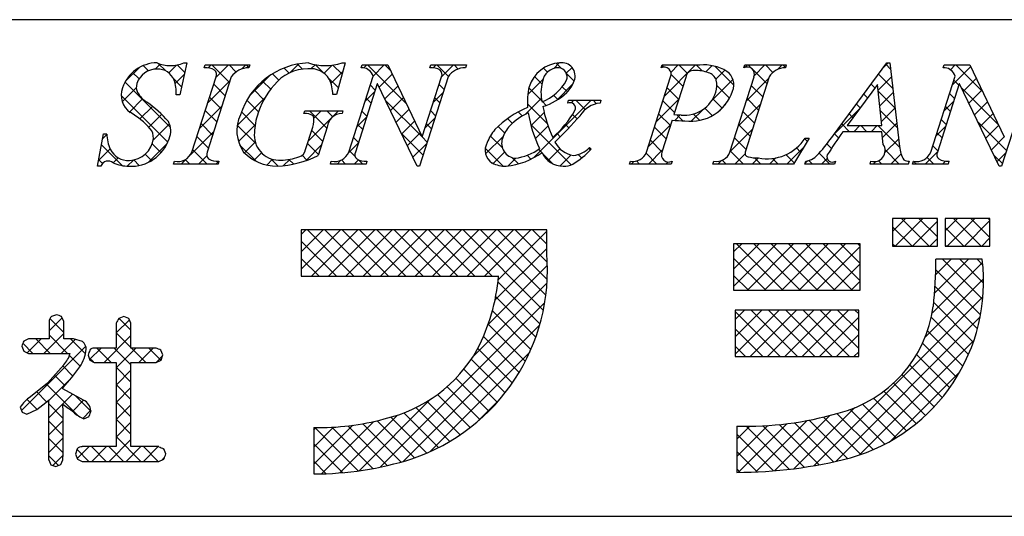
# Model space of a CAD drawing. Extents: x 290 to 570, y 1 to 193.
# Drawn here: x 510 to 535, y 1 to 14 of the extents above; entities that cross this region are included whole.
import ezdxf

# ---------------------------------------------------------------- set-up
doc = ezdxf.new("R2010")
doc.units = 0
doc.header["$MEASUREMENT"] = 0
doc.layers.add('枠文字', color=4, linetype='Continuous')
doc.layers.add('枠横ライン', color=9, linetype='Continuous')

msp = doc.modelspace()

# ---------------------------------------------------------------- linework, layer by layer
at = {"layer": '枠文字', "linetype": 'Continuous'}
for p, q in [((512.575, 12.552), (512.94, 12.917)), ((513.167, 12.828), (513.033, 12.962)), ((513.337, 12.872), (513.466, 13.002)), ((513.612, 12.825), (513.419, 13.018)), ((513.685, 12.778), (513.882, 12.975)), ((514.094, 12.785), (513.9, 12.979)), ((514.694, 12.904), (514.768, 12.978)), ((515.236, 12.527), (514.785, 12.978)), ((514.887, 12.655), (515.21, 12.978)), ((515.403, 12.801), (515.227, 12.978)), ((515.555, 12.88), (515.652, 12.978)), ((515.734, 12.912), (515.669, 12.978)), ((516.761, 12.769), (516.632, 12.898)), ((516.778, 12.777), (517.004, 13.004)), ((517.103, 12.87), (516.974, 12.998)), ((517.326, 12.884), (517.427, 12.985)), ((517.634, 12.78), (517.43, 12.985)), ((517.651, 12.767), (517.857, 12.973)), ((518.111, 12.745), (517.88, 12.976)), ((518.67, 12.902), (518.746, 12.978)), ((519.749, 11.992), (518.763, 12.978)), ((518.905, 12.694), (519.188, 12.978)), ((519.346, 12.836), (519.205, 12.978)), ((520.441, 12.905), (520.514, 12.978)), ((520.827, 12.681), (520.53, 12.978)), ((520.655, 12.677), (520.955, 12.978)), ((521.075, 12.875), (520.972, 12.978)), ((523.362, 12.798), (523.261, 12.899)), ((523.519, 12.89), (523.66, 13.031)), ((523.707, 12.894), (523.581, 13.021)), ((523.84, 12.768), (523.986, 12.915)), ((526.332, 12.921), (526.283, 12.97)), ((526.348, 12.183), (527.143, 12.978)), ((526.512, 12.789), (526.701, 12.978)), ((526.932, 12.763), (526.718, 12.978)), ((527.316, 12.821), (527.16, 12.978)), ((527.407, 12.8), (527.568, 12.961)), ((528.118, 12.461), (527.633, 12.946)), ((527.662, 12.613), (527.892, 12.843)), ((528.411, 12.921), (528.468, 12.978)), ((528.574, 12.889), (528.485, 12.978)), ((528.967, 12.496), (528.609, 12.854)), ((528.645, 12.712), (528.91, 12.978)), ((529.116, 12.789), (528.927, 12.978)), ((529.245, 12.87), (529.352, 12.978)), ((529.437, 12.91), (529.369, 12.978)), ((531.946, 12.919), (532.058, 13.031)), ((532.124, 12.874), (532.003, 12.996)), ((533.651, 12.857), (533.772, 12.978)), ((533.695, 12.459), (534.167, 12.931)), ((534.468, 12.298), (533.789, 12.978)), ((512.928, 12.625), (512.763, 12.79)), ((514.015, 12.422), (513.803, 12.634)), ((513.851, 12.502), (514.083, 12.734)), ((514.679, 12.004), (515.253, 12.578)), ((515.757, 12.199), (516.257, 12.699)), ((516.496, 12.592), (516.338, 12.751)), ((518.015, 12.399), (517.753, 12.661)), ((517.829, 12.503), (518.127, 12.8)), ((519.062, 12.41), (519.392, 12.74)), ((522.858, 12.228), (523.247, 12.617)), ((523.219, 12.499), (523.029, 12.688)), ((524.039, 12.563), (523.844, 12.758)), ((526.819, 12.434), (526.518, 12.735)), ((527.543, 12.052), (528.097, 12.607)), ((528.439, 12.065), (529.013, 12.638)), ((531.806, 12.338), (532.147, 12.678)), ((532.182, 12.375), (531.814, 12.742)), ((533.864, 12.46), (533.737, 12.588)), ((533.98, 12.302), (534.31, 12.631)), ((512.499, 12.034), (512.856, 12.391)), ((513.728, 11.383), (512.569, 12.542)), ((515.129, 12.192), (514.834, 12.487)), ((516.116, 12.089), (515.864, 12.341)), ((516.289, 12.358), (516.083, 12.564)), ((518.959, 12.339), (518.832, 12.467)), ((519.206, 12.112), (519.535, 12.441)), ((520.717, 12.349), (520.59, 12.476)), ((523.216, 12.06), (522.883, 12.393)), ((523.587, 12.074), (524.015, 12.502)), ((523.869, 12.29), (523.737, 12.423)), ((526.712, 12.099), (526.416, 12.395)), ((528.007, 12.13), (527.687, 12.451)), ((528.86, 12.161), (528.565, 12.456)), ((531.725, 12.39), (531.626, 12.488)), ((534.869, 11.455), (533.941, 12.383)), ((534.124, 12.004), (534.452, 12.332)), ((513.662, 11.007), (512.471, 12.198)), ((512.684, 11.777), (513.019, 12.112)), ((515.022, 11.857), (514.726, 12.153)), ((515.433, 11.432), (516.15, 12.15)), ((515.98, 11.783), (515.683, 12.08)), ((518.697, 12.045), (518.944, 12.292)), ((518.852, 12.004), (518.725, 12.132)), ((520.151, 11.148), (519.224, 12.074)), ((519.35, 11.814), (519.677, 12.141)), ((520.446, 12.026), (520.693, 12.273)), ((520.61, 12.014), (520.483, 12.141)), ((522.785, 11.713), (523.203, 12.132)), ((523.006, 10.609), (524.473, 12.076)), ((523.622, 12.096), (523.515, 12.203)), ((523.967, 12.012), (524.031, 12.076)), ((524.321, 11.839), (524.084, 12.076)), ((524.613, 11.989), (524.526, 12.076)), ((526.141, 11.534), (526.714, 12.107)), ((527.82, 11.875), (527.582, 12.113)), ((528.753, 11.826), (528.458, 12.121)), ((531.537, 12.136), (531.438, 12.235)), ((532.24, 11.875), (531.81, 12.305)), ((531.847, 11.936), (532.193, 12.282)), ((533.757, 12.125), (533.629, 12.253)), ((512.948, 11.599), (513.269, 11.92)), ((514.47, 11.354), (515.044, 11.928)), ((519.493, 11.515), (519.82, 11.842)), ((523.357, 11.477), (522.847, 11.987)), ((523.329, 11.947), (523.234, 12.042)), ((526.605, 11.765), (526.309, 12.06)), ((527.032, 11.541), (527.341, 11.85)), ((527.57, 11.683), (527.377, 11.877)), ((527.707, 11.774), (527.903, 11.97)), ((528.232, 11.415), (528.805, 11.988)), ((530.68, 11.211), (531.347, 11.879)), ((531.349, 11.882), (531.25, 11.981)), ((531.887, 11.535), (532.239, 11.886)), ((533.488, 11.81), (533.735, 12.057)), ((533.65, 11.791), (533.522, 11.918)), ((534.268, 11.706), (534.595, 12.033)), ((513.179, 11.388), (513.504, 11.714)), ((514.914, 11.523), (514.619, 11.818)), ((515.888, 11.433), (515.541, 11.78)), ((517.252, 11.042), (518.018, 11.808)), ((517.726, 11.363), (517.28, 11.808)), ((517.389, 11.621), (517.576, 11.808)), ((517.874, 11.656), (517.722, 11.808)), ((518.489, 11.395), (518.736, 11.642)), ((518.745, 11.669), (518.618, 11.797)), ((520.238, 11.376), (520.485, 11.624)), ((520.503, 11.679), (520.376, 11.807)), ((522.463, 11.487), (522.339, 11.611)), ((522.718, 11.674), (522.612, 11.78)), ((522.938, 11.425), (523.274, 11.761)), ((524.117, 11.601), (524.001, 11.717)), ((526.498, 11.43), (526.202, 11.725)), ((526.613, 11.564), (526.751, 11.702)), ((526.816, 11.553), (526.661, 11.708)), ((527.248, 11.563), (527.084, 11.728)), ((528.646, 11.491), (528.351, 11.787)), ((531.161, 11.627), (531.062, 11.727)), ((532.298, 11.375), (531.859, 11.814)), ((533.543, 11.456), (533.415, 11.583)), ((534.411, 11.407), (534.737, 11.733)), ((513.286, 11.054), (513.704, 11.472)), ((514.807, 11.188), (514.512, 11.483)), ((515.906, 10.973), (515.435, 11.444)), ((515.465, 11.023), (515.89, 11.448)), ((518.638, 11.335), (518.51, 11.462)), ((519.637, 11.217), (519.962, 11.543)), ((520.396, 11.344), (520.268, 11.472)), ((522.265, 11.243), (522.099, 11.409)), ((523.963, 10.429), (522.928, 11.464)), ((523.047, 11.092), (523.376, 11.421)), ((523.905, 11.371), (523.816, 11.46)), ((525.933, 10.884), (526.506, 11.457)), ((526.39, 11.095), (526.095, 11.391)), ((528.024, 10.765), (528.597, 11.338)), ((528.539, 11.156), (528.243, 11.452)), ((531.074, 11.273), (530.874, 11.473)), ((531.183, 11.273), (531.34, 11.43)), ((531.516, 11.273), (531.359, 11.43)), ((531.625, 11.273), (531.782, 11.43)), ((532.356, 10.875), (531.801, 11.43)), ((531.917, 11.123), (532.285, 11.49)), ((533.28, 11.16), (533.527, 11.407)), ((535.086, 10.796), (534.352, 11.53)), ((534.555, 11.109), (534.88, 11.434)), ((511.995, 11.088), (512.106, 11.199)), ((514.234, 10.676), (514.836, 11.277)), ((514.7, 10.853), (514.405, 11.149)), ((517.619, 11.028), (517.338, 11.309)), ((518.531, 11), (518.403, 11.127)), ((520.182, 10.675), (519.635, 11.221)), ((519.781, 10.919), (520.105, 11.243)), ((520.289, 11.009), (520.159, 11.139)), ((521.778, 10.707), (522.225, 11.154)), ((522.206, 10.86), (521.898, 11.168)), ((523.687, 11.147), (523.604, 11.23)), ((528.432, 10.822), (528.136, 11.117)), ((529.99, 11.031), (529.929, 11.092)), ((530.791, 11.114), (530.686, 11.219)), ((531.978, 10.742), (532.331, 11.094)), ((533.436, 11.121), (533.308, 11.248)), ((534.699, 10.811), (535.027, 11.139)), ((511.897, 10.548), (512.187, 10.838)), ((512.492, 10.41), (511.967, 10.935)), ((513.17, 10.495), (513.646, 10.971)), ((513.49, 10.738), (513.263, 10.964)), ((515.919, 10.518), (515.494, 10.943)), ((515.618, 10.734), (515.894, 11.01)), ((517.192, 10.54), (517.59, 10.938)), ((517.512, 10.693), (517.231, 10.974)), ((518.281, 10.745), (518.528, 10.992)), ((519.924, 10.621), (520.277, 10.974)), ((522.228, 10.396), (521.771, 10.853)), ((523.211, 10.739), (523.126, 10.824)), ((523.376, 10.536), (523.678, 10.839)), ((524.461, 10.815), (524.418, 10.858)), ((526.283, 10.76), (525.988, 11.056)), ((529.474, 10.447), (529.89, 10.864)), ((529.825, 10.754), (529.72, 10.86)), ((530.614, 10.849), (530.496, 10.967)), ((533.328, 10.786), (533.201, 10.914)), ((512.268, 10.478), (512.397, 10.607)), ((513.248, 10.537), (513.086, 10.699)), ((514.006, 10.447), (514.144, 10.586)), ((514.664, 10.447), (514.297, 10.814)), ((514.448, 10.447), (514.659, 10.658)), ((515.87, 10.544), (516.058, 10.732)), ((516.19, 10.422), (516.339, 10.571)), ((516.483, 10.396), (516.295, 10.584)), ((516.62, 10.41), (516.778, 10.568)), ((516.869, 10.451), (516.756, 10.565)), ((517.215, 10.548), (517.092, 10.671)), ((518.446, 10.643), (518.296, 10.792)), ((521.974, 10.461), (522.263, 10.75)), ((522.355, 10.399), (522.554, 10.599)), ((522.615, 10.451), (522.452, 10.614)), ((522.936, 10.572), (522.837, 10.671)), ((523.491, 10.459), (523.234, 10.716)), ((523.68, 10.399), (523.963, 10.681)), ((524.229, 10.605), (524.142, 10.692)), ((526.154, 10.447), (525.878, 10.724)), ((525.938, 10.447), (526.298, 10.807)), ((528.364, 10.447), (528.029, 10.782)), ((528.148, 10.447), (528.407, 10.707)), ((528.59, 10.447), (528.746, 10.603)), ((528.806, 10.447), (528.647, 10.606)), ((529.032, 10.447), (529.189, 10.604)), ((529.248, 10.447), (529.104, 10.591)), ((529.66, 10.477), (529.449, 10.688)), ((530.574, 10.447), (530.297, 10.724)), ((530.358, 10.447), (530.503, 10.593)), ((532.341, 10.447), (531.982, 10.807)), ((532.126, 10.447), (532.39, 10.712)), ((533.009, 10.447), (533.319, 10.757)), ((533.225, 10.447), (533.055, 10.617)), ((534.979, 10.461), (534.763, 10.677)), ((534.842, 10.513), (535.068, 10.738)), ((511.995, 10.465), (511.899, 10.56)), ((512.627, 10.395), (512.782, 10.55)), ((512.93, 10.414), (512.792, 10.552)), ((514.222, 10.447), (514.107, 10.562)), ((514.89, 10.447), (514.962, 10.52)), ((517.983, 10.447), (518.082, 10.546)), ((518.199, 10.447), (518.095, 10.552)), ((518.425, 10.447), (518.533, 10.555)), ((518.641, 10.447), (518.535, 10.554)), ((525.496, 10.447), (525.564, 10.515)), ((525.712, 10.447), (525.634, 10.526)), ((526.38, 10.447), (526.432, 10.499)), ((526.538, 10.506), (526.53, 10.514)), ((527.706, 10.447), (527.793, 10.534)), ((527.922, 10.447), (527.823, 10.546)), ((529.941, 10.472), (529.997, 10.529)), ((530.132, 10.447), (530.038, 10.541)), ((531.684, 10.447), (531.75, 10.514)), ((531.899, 10.447), (531.814, 10.533)), ((532.568, 10.447), (532.577, 10.457)), ((532.783, 10.447), (532.712, 10.519)), ((533.451, 10.447), (533.524, 10.52)), ((533.609, 10.505), (533.596, 10.519)), ((532.175, 8.729), (532.507, 9.061)), ((532.239, 8.351), (532.949, 9.061)), ((533.111, 8.351), (532.402, 9.061)), ((533.319, 8.586), (532.844, 9.061)), ((533.319, 9.028), (533.286, 9.061)), ((533.516, 8.744), (533.833, 9.061)), ((533.565, 8.351), (534.275, 9.061)), ((534.437, 8.351), (533.728, 9.061)), ((534.66, 8.571), (534.17, 9.061)), ((534.66, 9.013), (534.611, 9.061)), ((532.67, 8.351), (532.175, 8.846)), ((532.681, 8.351), (533.319, 8.989)), ((533.995, 8.351), (533.516, 8.831)), ((534.007, 8.351), (534.66, 9.004)), ((517.071, 8.651), (517.185, 8.765)), ((517.071, 8.209), (517.627, 8.765)), ((517.071, 7.767), (518.069, 8.765)), ((518.413, 7.582), (517.23, 8.765)), ((517.328, 7.582), (518.511, 8.765)), ((518.855, 7.582), (517.672, 8.765)), ((517.769, 7.582), (518.953, 8.765)), ((519.297, 7.582), (518.114, 8.765)), ((518.211, 7.582), (519.395, 8.765)), ((519.739, 7.582), (518.556, 8.765)), ((518.653, 7.582), (519.837, 8.765)), ((520.181, 7.582), (518.997, 8.765)), ((519.095, 7.582), (520.279, 8.765)), ((520.623, 7.582), (519.439, 8.765)), ((519.537, 7.582), (520.721, 8.765)), ((521.065, 7.582), (519.881, 8.765)), ((519.979, 7.582), (521.163, 8.765)), ((521.507, 7.582), (520.323, 8.765)), ((520.421, 7.582), (521.605, 8.765)), ((521.949, 7.582), (520.765, 8.765)), ((520.863, 7.582), (522.046, 8.765)), ((523.253, 6.719), (521.207, 8.765)), ((521.305, 7.582), (522.488, 8.765)), ((523.317, 7.098), (521.649, 8.765)), ((521.747, 7.582), (522.93, 8.765)), ((523.353, 7.504), (522.091, 8.765)), ((522.104, 7.497), (523.341, 8.734)), ((523.355, 7.943), (522.533, 8.765)), ((523.341, 8.399), (522.975, 8.765)), ((534.449, 8.351), (534.66, 8.562)), ((517.971, 7.582), (517.071, 8.482)), ((528.114, 8.203), (528.321, 8.411)), ((528.114, 7.762), (528.763, 8.411)), ((528.114, 7.32), (529.205, 8.411)), ((529.374, 7.227), (528.191, 8.411)), ((528.464, 7.227), (529.647, 8.411)), ((529.816, 7.227), (528.633, 8.411)), ((528.905, 7.227), (530.089, 8.411)), ((530.258, 7.227), (529.075, 8.411)), ((529.347, 7.227), (530.531, 8.411)), ((530.7, 7.227), (529.517, 8.411)), ((529.789, 7.227), (530.973, 8.411)), ((531.142, 7.227), (529.959, 8.411)), ((530.231, 7.227), (531.347, 8.343)), ((531.347, 7.465), (530.401, 8.411)), ((531.347, 7.906), (530.842, 8.411)), ((531.347, 8.348), (531.284, 8.411)), ((532.228, 8.351), (532.175, 8.404)), ((533.123, 8.351), (533.319, 8.547)), ((533.553, 8.351), (533.516, 8.389)), ((522.018, 6.969), (523.341, 8.292)), ((517.529, 7.582), (517.071, 8.04)), ((521.843, 6.353), (523.357, 7.866)), ((528.932, 7.227), (528.114, 8.046)), ((530.673, 7.227), (531.347, 7.901)), ((533.189, 6.649), (534.472, 7.933)), ((533.246, 7.148), (534.113, 8.016)), ((533.272, 7.617), (533.671, 8.016)), ((534.475, 6.988), (533.447, 8.016)), ((534.497, 7.407), (533.889, 8.016)), ((534.478, 7.869), (534.331, 8.016)), ((517.087, 7.582), (517.071, 7.598)), ((528.49, 7.227), (528.114, 7.604)), ((534.421, 6.6), (533.276, 7.745)), ((521.446, 5.513), (523.348, 7.415)), ((523.167, 6.364), (522.097, 7.434)), ((531.115, 7.227), (531.347, 7.459)), ((533.008, 6.027), (534.497, 7.516)), ((534.34, 6.239), (533.258, 7.321)), ((523.06, 6.029), (522.036, 7.053)), ((530.169, 2.746), (534.482, 7.058)), ((519.084, 2.709), (523.29, 6.915)), ((534.236, 5.901), (533.225, 6.912)), ((522.934, 5.713), (521.951, 6.696)), ((528.153, 6.475), (528.393, 6.715)), ((528.153, 6.033), (528.835, 6.715)), ((528.153, 5.591), (529.277, 6.715)), ((529.302, 5.532), (528.153, 6.681)), ((528.536, 5.532), (529.719, 6.715)), ((529.744, 5.532), (528.561, 6.715)), ((528.978, 5.532), (530.161, 6.715)), ((530.186, 5.532), (529.003, 6.715)), ((529.419, 5.532), (530.603, 6.715)), ((530.628, 5.532), (529.445, 6.715)), ((529.861, 5.532), (531.045, 6.715)), ((531.07, 5.532), (529.887, 6.715)), ((531.308, 5.736), (530.328, 6.715)), ((530.722, 2.856), (534.411, 6.545)), ((531.308, 6.178), (530.77, 6.715)), ((531.308, 6.62), (531.212, 6.715)), ((510.63, 6.187), (510.965, 6.522)), ((511.008, 6.148), (510.65, 6.506)), ((512.346, 6.136), (512.68, 6.47)), ((512.718, 6.206), (512.414, 6.509)), ((519.669, 2.853), (523.161, 6.345)), ((522.792, 5.413), (521.846, 6.359)), ((530.303, 5.532), (531.308, 6.536)), ((534.112, 5.584), (533.164, 6.531)), ((510.499, 5.614), (511.008, 6.124)), ((511.1, 5.614), (510.63, 6.084)), ((512.036, 5.384), (512.718, 6.066)), ((512.718, 5.764), (512.346, 6.136)), ((522.634, 5.129), (521.722, 6.041)), ((528.86, 5.532), (528.153, 6.239)), ((530.745, 5.532), (531.308, 6.094)), ((533.969, 5.284), (533.067, 6.186)), ((509.925, 4.157), (511.566, 5.798)), ((510.216, 5.614), (509.96, 5.871)), ((510.07, 5.628), (510.423, 5.981)), ((510.658, 5.614), (510.292, 5.981)), ((510.941, 5.614), (511.295, 5.969)), ((511.556, 5.601), (511.176, 5.981)), ((528.418, 5.532), (528.153, 5.797)), ((531.326, 3.019), (534.25, 5.943)), ((533.809, 5.002), (532.941, 5.871)), ((511.427, 5.287), (511.151, 5.563)), ((511.664, 5.454), (511.96, 5.75)), ((512.214, 5.384), (511.848, 5.75)), ((512.718, 5.322), (512.29, 5.75)), ((512.347, 5.253), (512.844, 5.75)), ((513.098, 5.384), (512.732, 5.75)), ((512.92, 5.384), (513.286, 5.75)), ((513.484, 5.44), (513.174, 5.75)), ((513.362, 5.384), (513.526, 5.548)), ((520.364, 3.106), (522.904, 5.646)), ((522.461, 4.86), (521.581, 5.74)), ((531.187, 5.532), (531.308, 5.652)), ((533.633, 4.736), (532.788, 5.581)), ((511.238, 5.035), (510.979, 5.294)), ((511.763, 5.394), (511.646, 5.51)), ((522.274, 4.605), (521.414, 5.465)), ((533.442, 4.485), (532.612, 5.315)), ((511.035, 4.795), (510.771, 5.059)), ((512.719, 4.879), (512.347, 5.251)), ((512.348, 4.812), (512.719, 5.183)), ((522.073, 4.364), (521.226, 5.211)), ((532.126, 3.377), (533.892, 5.143)), ((533.236, 4.25), (532.414, 5.072)), ((511.37, 4.019), (510.559, 4.829)), ((510.622, 4.412), (511.209, 4.999)), ((512.72, 4.436), (512.348, 4.808)), ((521.858, 4.137), (521.019, 4.976)), ((533.015, 4.029), (532.194, 4.849)), ((510.567, 4.379), (510.314, 4.633)), ((510.623, 3.971), (511.226, 4.574)), ((511.693, 4.137), (511.293, 4.537)), ((512.349, 4.371), (512.72, 4.742)), ((521.388, 3.723), (520.549, 4.563)), ((521.63, 3.923), (520.793, 4.76)), ((532.779, 3.823), (531.953, 4.648)), ((510.319, 4.185), (510.067, 4.437)), ((510.984, 3.962), (510.622, 4.324)), ((511.225, 4.131), (511.511, 4.417)), ((512.348, 3.929), (512.72, 4.3)), ((512.72, 3.994), (512.349, 4.366)), ((518.549, 2.616), (520.375, 4.442)), ((521.132, 3.537), (520.284, 4.385)), ((521.584, 3.884), (522.126, 4.426)), ((532.261, 3.456), (531.404, 4.313)), ((532.528, 3.632), (531.69, 4.469)), ((509.95, 4.113), (509.939, 4.124)), ((511.489, 3.953), (511.695, 4.159)), ((518.052, 2.561), (519.524, 4.033)), ((520.577, 3.208), (519.692, 4.093)), ((520.862, 3.365), (519.999, 4.228)), ((529.154, 2.614), (530.569, 4.029)), ((529.648, 2.667), (531.208, 4.227)), ((531.679, 3.155), (530.753, 4.081)), ((531.979, 3.297), (531.093, 4.183)), ((510.623, 3.529), (510.984, 3.89)), ((510.984, 3.52), (510.623, 3.882)), ((512.347, 3.486), (512.72, 3.858)), ((512.719, 3.553), (512.348, 3.924)), ((517.387, 2.78), (518.385, 3.778)), ((517.585, 2.537), (518.924, 3.875)), ((519.621, 2.839), (518.641, 3.818)), ((519.959, 2.943), (519.007, 3.894)), ((520.277, 3.067), (519.36, 3.983)), ((528.229, 2.574), (529.471, 3.816)), ((528.682, 2.584), (529.996, 3.898)), ((530.297, 2.769), (529.273, 3.793)), ((530.664, 2.844), (529.666, 3.842)), ((531.022, 2.928), (530.043, 3.907)), ((531.361, 3.031), (530.405, 3.987)), ((517.387, 3.222), (517.894, 3.729)), ((517.387, 3.664), (517.44, 3.717)), ((518.522, 2.612), (517.417, 3.717)), ((518.902, 2.673), (517.849, 3.727)), ((519.268, 2.749), (518.256, 3.762)), ((528.192, 2.978), (528.983, 3.769)), ((528.192, 3.42), (528.524, 3.753)), ((529.128, 2.612), (528.192, 3.548)), ((529.53, 2.652), (528.43, 3.753)), ((529.919, 2.705), (528.862, 3.763)), ((510.622, 3.086), (510.984, 3.449)), ((510.984, 3.078), (510.623, 3.44)), ((512.16, 2.856), (512.719, 3.415)), ((512.974, 2.856), (512.347, 3.483)), ((518.125, 2.567), (517.387, 3.305)), ((511.648, 2.856), (511.345, 3.16)), ((511.346, 2.926), (511.651, 3.231)), ((512.09, 2.856), (511.716, 3.231)), ((511.718, 2.856), (512.092, 3.231)), ((512.532, 2.856), (512.158, 3.231)), ((512.602, 2.856), (512.976, 3.231)), ((513.416, 2.856), (513.042, 3.231)), ((513.044, 2.856), (513.418, 3.231)), ((513.575, 3.139), (513.522, 3.192)), ((528.713, 2.586), (528.192, 3.107)), ((510.87, 2.751), (510.622, 2.998)), ((510.728, 2.75), (510.984, 3.006)), ((513.528, 2.898), (513.572, 2.943)), ((517.709, 2.54), (517.387, 2.863)), ((528.282, 2.574), (528.192, 2.665))]:
    msp.add_line(p, q, dxfattribs=at)
at = {"layer": '枠文字'}
for p, q in [((514.148, 13.031), (513.971, 12.217)), ((514.067, 13.031), (514.148, 13.031)), ((514.593, 12.905), (514.616, 12.978)), ((514.616, 12.978), (515.755, 12.978)), ((515.755, 12.978), (515.732, 12.905)), ((518.191, 13.031), (517.966, 12.221)), ((518.111, 13.031), (518.191, 13.031)), ((518.602, 12.905), (518.625, 12.978)), ((518.625, 12.978), (519.279, 12.978)), ((519.279, 12.978), (520.155, 11.139)), ((520.357, 12.905), (520.38, 12.978)), ((520.38, 12.978), (521.29, 12.978)), ((521.29, 12.978), (521.266, 12.905)), ((526.263, 12.905), (526.286, 12.978)), ((526.286, 12.978), (527.25, 12.978)), ((528.373, 12.905), (528.396, 12.978)), ((528.396, 12.978), (529.459, 12.978)), ((529.459, 12.978), (529.435, 12.905)), ((530.663, 11.189), (532.029, 13.031)), ((532.029, 13.031), (532.106, 13.031)), ((532.106, 13.031), (532.354, 10.894)), ((533.468, 12.905), (533.491, 12.978)), ((533.491, 12.978), (534.145, 12.978)), ((534.145, 12.978), (535.02, 11.139)), ((514.278, 10.753), (514.893, 12.672)), ((515.283, 12.672), (514.668, 10.753)), ((518.284, 10.753), (518.905, 12.695)), ((518.905, 12.695), (518.887, 12.733)), ((520.821, 12.672), (520.092, 10.394)), ((520.162, 11.139), (520.653, 12.672)), ((525.891, 10.753), (526.505, 12.672)), ((526.892, 12.66), (526.588, 11.713)), ((528.02, 10.753), (528.634, 12.672)), ((529.024, 12.672), (528.41, 10.753)), ((533.15, 10.753), (533.771, 12.695)), ((533.771, 12.695), (533.753, 12.733)), ((535.687, 12.672), (534.958, 10.394)), ((519.011, 12.5), (518.452, 10.753)), ((519.019, 12.5), (519.011, 12.5)), ((520.034, 10.394), (519.019, 12.5)), ((531.792, 12.481), (531.016, 11.43)), ((531.898, 11.43), (531.792, 12.481)), ((533.877, 12.5), (533.318, 10.753)), ((533.885, 12.5), (533.877, 12.5)), ((534.9, 10.394), (533.885, 12.5)), ((513.971, 12.217), (513.876, 12.217)), ((517.966, 12.221), (517.878, 12.221)), ((523.875, 12.003), (523.899, 12.076)), ((523.899, 12.076), (524.724, 12.076)), ((524.724, 12.076), (524.701, 12.003)), ((517.138, 11.736), (517.161, 11.808)), ((517.161, 11.808), (518.136, 11.808)), ((518.136, 11.808), (518.113, 11.736)), ((526.543, 11.571), (526.281, 10.753)), ((526.588, 11.713), (526.772, 11.701)), ((517.182, 10.822), (517.364, 11.391)), ((517.735, 11.391), (517.503, 10.665)), ((531.016, 11.43), (531.898, 11.43)), ((511.869, 10.394), (512.018, 11.216)), ((512.018, 11.216), (512.106, 11.216)), ((520.155, 11.139), (520.162, 11.139)), ((530.039, 11.113), (529.642, 10.447)), ((529.943, 11.113), (530.039, 11.113)), ((531.901, 11.273), (530.9, 11.273)), ((531.936, 10.948), (531.901, 11.273)), ((535.02, 11.139), (535.028, 11.139)), ((524.431, 10.871), (524.474, 10.829)), ((511.954, 10.394), (511.869, 10.394)), ((513.806, 10.447), (513.829, 10.52)), ((514.945, 10.447), (513.806, 10.447)), ((514.968, 10.52), (514.945, 10.447)), ((517.815, 10.447), (517.838, 10.52)), ((518.725, 10.447), (517.815, 10.447)), ((518.748, 10.52), (518.725, 10.447)), ((520.092, 10.394), (520.034, 10.394)), ((525.457, 10.447), (525.48, 10.52)), ((526.519, 10.447), (525.457, 10.447)), ((526.543, 10.52), (526.519, 10.447)), ((527.586, 10.447), (527.609, 10.52)), ((529.642, 10.447), (527.586, 10.447)), ((529.933, 10.447), (529.956, 10.52)), ((530.689, 10.447), (529.933, 10.447)), ((530.713, 10.52), (530.689, 10.447)), ((531.599, 10.447), (531.622, 10.52)), ((532.574, 10.447), (531.599, 10.447)), ((532.597, 10.52), (532.574, 10.447)), ((532.681, 10.447), (532.704, 10.52)), ((533.591, 10.447), (532.681, 10.447)), ((533.614, 10.52), (533.591, 10.447)), ((534.958, 10.394), (534.9, 10.394)), ((533.319, 9.061), (532.175, 9.061)), ((532.175, 9.061), (532.175, 8.351)), ((533.319, 8.351), (533.319, 9.061)), ((534.66, 9.061), (533.516, 9.061)), ((533.516, 9.061), (533.516, 8.351)), ((534.66, 8.351), (534.66, 9.061)), ((522.75, 8.765), (517.071, 8.765)), ((517.071, 8.765), (517.071, 7.582)), ((523.341, 8.765), (522.75, 8.765)), ((523.341, 8.173), (523.341, 8.765)), ((531.347, 8.411), (528.114, 8.411)), ((528.114, 8.411), (528.114, 7.227)), ((531.347, 7.227), (531.347, 8.411)), ((532.175, 8.351), (533.319, 8.351)), ((533.516, 8.351), (534.66, 8.351)), ((534.463, 8.016), (533.28, 8.016)), ((517.071, 7.582), (522.113, 7.582)), ((528.114, 7.227), (531.347, 7.227)), ((510.82, 6.599), (510.688, 6.551)), ((511.008, 6.431), (510.95, 6.553)), ((512.538, 6.556), (512.408, 6.507)), ((512.665, 6.506), (512.538, 6.556)), ((528.153, 6.715), (528.153, 5.532)), ((531.308, 6.715), (528.153, 6.715)), ((531.308, 5.532), (531.308, 6.715)), ((510.63, 6.431), (510.63, 5.981)), ((511.008, 5.981), (511.008, 6.431)), ((512.346, 6.385), (512.346, 5.75)), ((512.718, 6.385), (512.665, 6.506)), ((512.718, 5.75), (512.718, 6.385)), ((509.932, 5.799), (509.98, 5.67)), ((510.1, 5.981), (509.981, 5.927)), ((510.63, 5.981), (510.1, 5.981)), ((511.256, 5.981), (511.008, 5.981)), ((511.486, 5.915), (511.256, 5.981)), ((509.98, 5.67), (510.1, 5.614)), ((510.1, 5.614), (511.147, 5.614)), ((511.147, 5.614), (511.167, 5.613)), ((511.627, 5.57), (511.668, 5.444)), ((512.346, 5.75), (511.781, 5.75)), ((513.363, 5.75), (512.718, 5.75)), ((513.537, 5.578), (513.487, 5.698)), ((513.489, 5.442), (513.537, 5.578)), ((511.002, 5.319), (510.588, 4.852)), ((511.668, 5.444), (511.781, 5.384)), ((511.781, 5.384), (512.346, 5.384)), ((512.718, 5.384), (513.363, 5.384)), ((513.363, 5.384), (513.489, 5.442)), ((528.153, 5.532), (531.308, 5.532)), ((510.588, 4.852), (510.157, 4.506)), ((510.984, 4.709), (510.984, 4.739)), ((511.508, 4.418), (510.984, 4.709)), ((510.315, 4.182), (510.623, 4.422)), ((509.893, 4.238), (509.942, 4.116)), ((509.942, 4.116), (510.059, 4.062)), ((510.059, 4.062), (510.315, 4.182)), ((511.518, 3.941), (511.649, 4.003)), ((517.387, 3.717), (517.387, 2.534)), ((528.192, 3.757), (528.192, 2.574)), ((511.35, 3.173), (511.303, 3.043)), ((511.303, 3.043), (511.351, 2.913)), ((512.346, 3.231), (511.474, 3.231)), ((513.431, 3.231), (512.718, 3.231)), ((513.613, 3.046), (513.56, 3.177)), ((510.623, 2.891), (510.674, 2.77)), ((510.674, 2.77), (510.8, 2.724)), ((510.8, 2.724), (510.928, 2.773)), ((510.928, 2.773), (510.984, 2.891)), ((511.351, 2.913), (511.474, 2.856)), ((511.474, 2.856), (513.431, 2.856)), ((513.431, 2.856), (513.56, 2.912))]:
    msp.add_line(p, q, dxfattribs=at)
for centre, radius, start, end in [((513.386, 12.106), 0.926, 89.926, 161.942), ((513.386, 12.329), 0.545, 89.552, 160.946), ((513.727, 13.822), 0.861, 246.72, 293.28), ((513.408, 12.429), 0.445, 21.745, 92.308), ((514.639, 12.485), 0.422, 58.704, 96.181), ((514.75, 12.734), 0.156, 336.569, 46.09), ((515.713, 12.393), 0.512, 87.843, 146.998), ((517.339, 11.118), 1.916, 92.627, 162.147), ((517.241, 11.768), 1.111, 90.027, 141.185), ((517.316, 12.342), 0.541, 30.053, 98.11), ((517.681, 14.316), 1.354, 251.484, 288.516), ((518.625, 12.621), 0.285, 23.197, 94.591), ((520.4, 12.486), 0.421, 58.69, 95.944), ((520.51, 12.734), 0.156, 336.441, 45.753), ((521.248, 12.398), 0.508, 87.917, 147.286), ((523.73, 12.15), 0.883, 93.908, 161.964), ((523.645, 12.492), 0.417, 89.91, 172.536), ((523.622, 12.672), 0.238, 339.2, 84.357), ((523.726, 12.696), 0.34, 338.736, 99.533), ((526.338, 12.741), 0.181, 337.612, 114.631), ((527.088, 12.641), 0.198, 81.842, 174.332), ((527.138, 11.816), 1.021, 70.875, 91.219), ((527.35, 11.856), 1.126, 58.308, 95.116), ((528.461, 12.741), 0.186, 338.326, 118.294), ((529.419, 12.454), 0.451, 87.935, 151.141), ((533.491, 12.621), 0.285, 23.197, 94.591), ((513.002, 12.284), 0.876, 355.604, 20.713), ((516.879, 12.19), 1, 1.74, 25.036), ((522.776, 13.171), 1.218, 291.459, 331.386), ((527.369, 12.473), 0.325, 21.154, 71.439), ((527.133, 12.46), 0.554, 341.186, 13.514), ((527.711, 12.478), 0.407, 336.023, 55.624), ((513.008, 12.205), 0.536, 159.527, 235.46), ((513.156, 12.413), 0.3, 161.723, 207.844), ((518, 11.066), 2.144, 139.311, 163.514), ((524.719, 12.026), 1.872, 167.749, 184.222), ((524.203, 12.272), 1.01, 164.286, 193.463), ((523.363, 12.795), 0.715, 313.403, 341.903), ((513.538, 12.66), 0.754, 210.88, 236.668), ((522.738, 13.476), 1.64, 287.805, 312.914), ((526.857, 12.536), 0.84, 264.176, 342.356), ((527.027, 12.651), 1.109, 261.841, 342.252), ((511.123, 9.236), 3.436, 42.019, 54.383), ((523.662, 9.784), 2.255, 111.044, 136.832), ((527.07, 12.709), 3.912, 191.711, 203.846), ((523.934, 11.876), 0.14, 334.644, 114.612), ((524.765, 11.333), 0.673, 95.429, 148.762), ((511.645, 9.934), 2.114, 42.072, 59.912), ((516.369, 11.301), 0.945, 154.676, 215.328), ((517.416, 11.202), 1.545, 162.175, 180.471), ((517.192, 11.448), 0.293, 50.281, 100.566), ((516.945, 11.554), 0.45, 338.818, 15.402), ((518.104, 11.366), 0.37, 88.65, 176.053), ((523.841, 9.865), 2.129, 117.193, 132.754), ((525.999, 12.246), 3.169, 188.85, 206.234), ((521.813, 13.092), 2.584, 310.522, 330.411), ((513.983, 20.751), 13.654, 314.481, 318.377), ((526.875, 14.476), 2.923, 263.472, 269.887), ((512.913, 11.116), 0.381, 358.261, 37.966), ((513.22, 11.294), 0.516, 337.133, 28.072), ((522.665, 10.719), 0.888, 136.854, 161.737), ((523.022, 10.848), 0.853, 137.195, 162.531), ((513.06, 11.223), 0.954, 180.462, 204.665), ((512.722, 11.419), 1.027, 266.805, 341.506), ((512.667, 11.169), 0.63, 271.276, 354.102), ((516.503, 11.181), 0.632, 179.278, 274.468), ((522.573, 10.98), 0.386, 161.257, 264.75), ((528.965, 11.749), 1.167, 259.094, 326.941), ((524.867, 15.37), 7.147, 319.382, 324.194), ((547.161, -0.009), 19.791, 145.248, 147.31), ((512.653, 11.051), 0.512, 206.106, 273.114), ((516.963, 10.85), 0.22, 282.575, 352.721), ((522.153, 10.799), 0.386, 149.051, 237.243), ((522.373, 11.9), 1.314, 277.199, 306.601), ((524.126, 11.311), 0.651, 207.644, 260.76), ((522.719, 12.501), 2.425, 301.982, 316.401), ((523.968, 11.292), 0.625, 274.889, 317.7), ((531.7, 10.792), 0.283, 254.047, 33.553), ((533.081, 10.941), 0.728, 183.692, 211.74), ((513.913, 10.907), 0.396, 257.703, 337.102), ((514.81, 10.691), 0.155, 156.347, 226.285), ((514.923, 10.943), 0.425, 238.832, 276.086), ((516.446, 11.571), 1.178, 223.946, 270.286), ((516.263, 13.298), 2.911, 273.733, 295.213), ((516.577, 11.718), 1.167, 268.797, 291.866), ((517.921, 10.906), 0.395, 257.985, 337.181), ((518.594, 10.691), 0.155, 156.385, 225.906), ((518.705, 10.938), 0.42, 238.681, 275.936), ((522.128, 12.221), 1.836, 275.557, 306.536), ((523.761, 10.985), 0.591, 203.872, 270.037), ((525.544, 10.886), 0.371, 260.041, 339.034), ((526.454, 10.684), 0.186, 158.326, 298.294), ((527.674, 10.885), 0.371, 259.919, 339.115), ((528.495, 10.724), 0.0893, 161.037, 261.355), ((528.72, 11.493), 0.89, 254.445, 271.602), ((529.863, 11.065), 0.553, 279.73, 320.99), ((530.635, 10.635), 0.139, 160.947, 303.962), ((532.787, 10.905), 0.394, 257.884, 337.282), ((533.46, 10.69), 0.155, 156.103, 225.832), ((533.57, 10.934), 0.416, 238.468, 276.169), ((512.137, 10.333), 0.193, 49.369, 161.778), ((512.671, 11.401), 1.008, 246.118, 269.641), ((522.294, 11.189), 0.795, 243.882, 270.801), ((523.764, 10.982), 0.588, 269.818, 294.021), ((532.579, 10.718), 0.198, 233.498, 275.201), ((518.261, 7.749), 5.098, 288.636, 4.773), ((529.826, 7.443), 4.672, 285.819, 7.036), ((522.091, 8.019), 11.189, 353.797, 359.984), ((517.057, 8.043), 5.076, 332.629, 354.79), ((529.998, 7.237), 3.244, 283.956, 352.432), ((510.786, 6.43), 0.156, 129.113, 179.616), ((499.429, -25.983), 34.516, 70.501, 70.73), ((527.665, -1.22), 17.103, 153.141, 153.6), ((517.967, 2.784), 8.582, 158.514, 159.431), ((511.335, 5.725), 0.242, 358.377, 51.492), ((510.456, 5.819), 0.74, 317.608, 343.849), ((510.472, 5.86), 1.114, 328.043, 352.699), ((542.57, -4.791), 32.632, 161.259, 161.488), ((511.783, 5.605), 0.145, 90.66, 142.471), ((509.118, -4.669), 11.25, 67.149, 67.836), ((518.376, 7.512), 3.663, 282.855, 330.514), ((243.186, 4.307), 269.163, 359.771, 0.229), ((243.557, 4.307), 269.163, 359.771, 0.229), ((506.622, 8.737), 5.918, 317.488, 324.132), ((510.704, 3.704), 0.971, 124.25, 146.638), ((127.837, 3.657), 382.786, 359.885, 0.115), ((462.796, -62.891), 82.688, 54.126, 54.355), ((157.399, 3.598), 353.586, 359.885, 0.115), ((511.372, 4.123), 0.325, 4.068, 65.36), ((511.823, 4.706), 0.823, 226.147, 248.308), ((547.246, -7.898), 37.535, 161.284, 161.513), ((528.456, 11.958), 8.205, 268.157, 286.453), ((517.484, 10.335), 6.619, 269.162, 284.951), ((511.472, 3.071), 0.159, 89.586, 140.308), ((516.876, 11.235), 8.714, 246.715, 247.632), ((496.791, 9.568), 18.042, 338.35, 338.809), ((517.381, 10.914), 8.38, 270.041, 287.425), ((528.188, 14.07), 11.496, 270.021, 284.669)]:
    msp.add_arc(centre, radius, start, end, dxfattribs=at)
at = {"layer": '枠横ライン'}
for p, q in [((570.34, 14.134), (290.116, 14.135)), ((290.116, 1.453), (570.34, 1.452))]:
    msp.add_line(p, q, dxfattribs=at)

doc.saveas('drawing.dxf')
